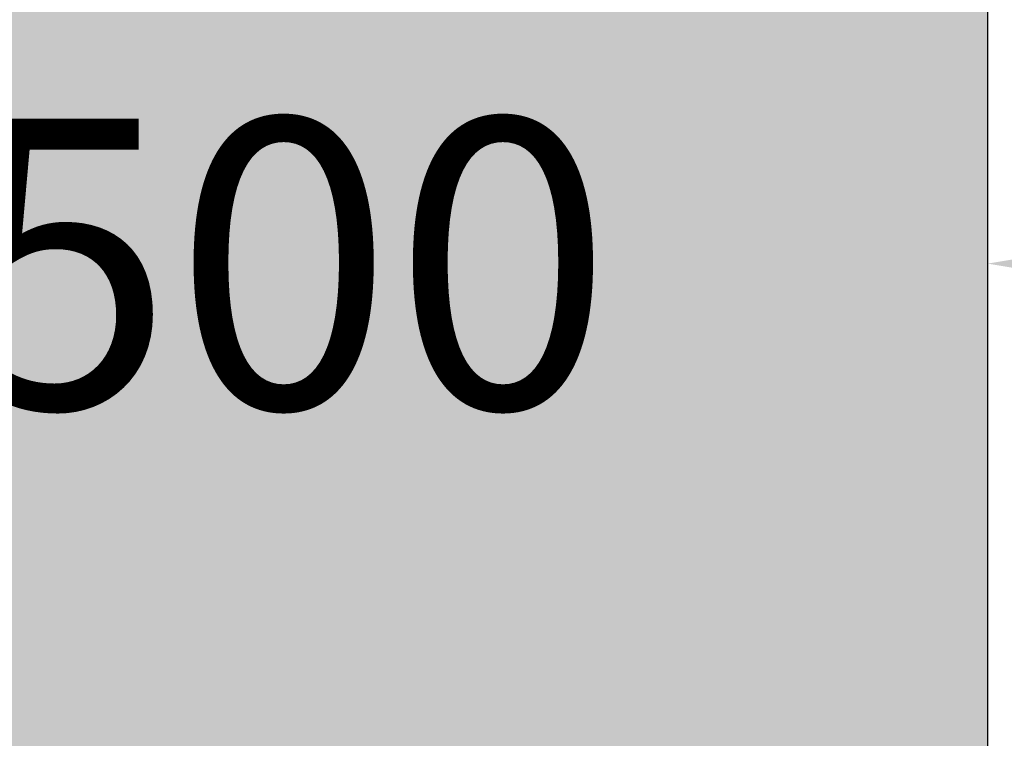
# Model space of a CAD drawing. Units: inches. Extents: x -1567 to 1059, y -3620 to 309.
# Drawn here: x 366 to 369, y -2164 to -2162 of the extents above; entities that cross this region are included whole.
import ezdxf

# ---------------------------------------------------------------- set-up
doc = ezdxf.new("R2010")
doc.units = ezdxf.units.IN
doc.header["$LTSCALE"] = 0.5
doc.header["$MEASUREMENT"] = 0
doc.header["$PDSIZE"] = 1
doc.layers.get('Defpoints').update_dxf_attribs({"color": 251})
doc.styles.get("Standard").update_dxf_attribs({"font": 'arial.ttf'})
doc.dimstyles.new('DD', dxfattribs={"dimtxt": 0.75, "dimasz": 0.75, "dimexe": 0.5, "dimexo": 0.5, "dimgap": 0.125, "dimtad": 0, "dimtih": 1, "dimtoh": 1, "dimdec": 3, "dimzin": 3, "dimdsep": 46, "dimtxsty": 'Standard', "dimcen": 0, "dimclrd": 256, "dimclre": 256, "dimclrt": 256, "dimadec": 0, "dimazin": 0, "dimtfac": 1, "dimtdec": 3, "dimtofl": 0, "dimtmove": 0, "dimatfit": 3, "dimfxl": 0.125, "dimtfill": 1, "dimfrac": 2, "dimtolj": 1, "dimtzin": 0, "dimlwd": -1, "dimlwe": -1, "dimarcsym": 0})

# ---------------------------------------------------------------- blocks, each defined once
blk = doc.blocks.new('*D363')
at = {"transparency": 16777216}
for p, q in [((364.3785, -2164.4124), (364.3785, -2162.2394)), ((368.8785, -2164.4124), (368.8785, -2162.2394)), ((363.6285, -2162.7394), (362.8785, -2162.7394)), ((369.6285, -2162.7394), (370.3785, -2162.7394))]:
    blk.add_line(p, q, dxfattribs=at)
for points in [[(363.6285, -2162.6144), (363.6285, -2162.8644), (364.3785, -2162.7394)], [(369.6285, -2162.6144), (369.6285, -2162.8644), (368.8785, -2162.7394)]]:
    blk.add_solid(points, dxfattribs=at)
at = {"layer": 'Defpoints', "color": 0, "transparency": 16777216}
for p in [(368.8785, -2162.7394), (364.3785, -2164.9124), (368.8785, -2164.9124)]:
    blk.add_point(p, dxfattribs=at)
at = {"transparency": 16777216, "insert": (366.6285, -2162.7394), "char_height": 0.75, "attachment_point": 5, "bg_fill": 3, "box_fill_scale": 1.25, "bg_fill_color": 256, "bg_fill_true_color": 13158600, "bg_fill_transparency": 0}
blk.add_mtext('\\A1;4.500', dxfattribs=at)

msp = doc.modelspace()

# ---------------------------------------------------------------- dimensions: what is measured, and where the dimension line sits
dim = msp.add_linear_dim(base=(368.8785, -2162.7394), p1=(364.3785, -2164.9124), p2=(368.8785, -2164.9124), dimstyle='DD')
dim.commit()
dim.dimension.update_dxf_attribs({"geometry": '*D363', "text_midpoint": (366.6285, -2162.7394)})

# ---------------------------------------------------------------- next in the draw order: hatches: boundary and pattern name
h = msp.add_hatch()
h.set_pattern_fill('AR-SAND', color=5, scale=0.75)
h.set_pattern_definition([(37.5, (183.7667, -901.1454), (-0.047245, 1.4451178), [0, -1.14, 0, -1.275, 0, -1.21875]), (7.5, (183.7667, -901.1454), (1.3273325, 2.1166095), [0, -0.615, 0, -1.0275, 0, -0.39375]), (327.5, (182.8442, -901.1454), (2.3356064, 0.0042443), [0, -0.375, 0, -1.35, 0, -1.7625]), (317.5, (182.8442, -901.1454), (2.254595, 0.6582567), [0, -0.1875, 0, -0.885, 0, -1.0125])])
h.paths.add_polyline_path([(368.8785, -2158.9124), (364.3785, -2158.9124), (364.3785, -2164.9124), (368.8785, -2164.9124)])
h.paths.add_polyline_path([(368.8784, -2212.9124), (364.3785, -2212.9124), (364.3785, -2218.9124), (368.8784, -2218.9124)])

# ---------------------------------------------------------------- next in the draw order: linework, layer by layer
at = {"color": 5}
msp.add_line((368.8785, -2164.9124), (368.8785, -2158.9124), dxfattribs=at)

doc.saveas('drawing.dxf')
